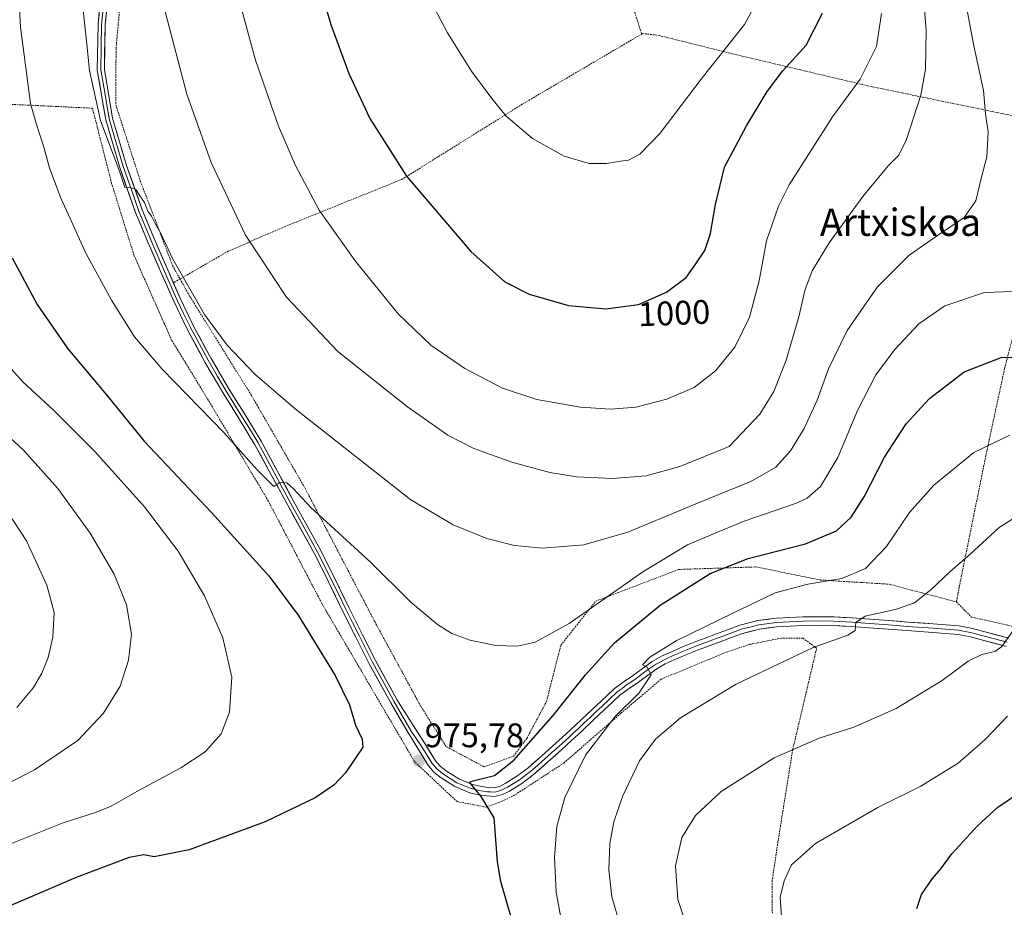
# Model space of a CAD drawing. Units: metres. Extents: x 637639 to 641085, y 4755260 to 4757642.
# Drawn here: x 640588 to 640877, y 4756633 to 4756894 of the extents above; entities that cross this region are included whole.
import ezdxf
from ezdxf.enums import TextEntityAlignment as Align

# ---------------------------------------------------------------- set-up
doc = ezdxf.new("R2010")
doc.units = ezdxf.units.M
doc.header["$MEASUREMENT"] = 0
doc.linetypes.add('TRAZOS', pattern=[0.75, 0.5, -0.25])
for name, color, linetype, lineweight in [('Alambrada', 19, 'TRAZOS', 0), ('Carátula', 7, 'Continuous', 5), ('Curva de nivel maestra', 36, 'Continuous', 30), ('Curva de nivel normal', 36, 'Continuous', 0), ('Layer 0', 7, 'Continuous', 0), ('Punto de cota en terreno', 7, 'Continuous', 0), ('Rótulo de curva de nivel directora', 19, 'Continuous', 0), ('Rótulo de punto de cota en terreno', 19, 'Continuous', 0), ('Texto cartográfico', 19, 'Continuous', 0)]:
    doc.layers.add(name, color=color, linetype=linetype, lineweight=lineweight)
doc.styles.add('Arial', font='txt', dxfattribs={"height": 0.2})

# ---------------------------------------------------------------- blocks, each defined once
blk = doc.blocks.new('*U177')
at = {"layer": 'Curva de nivel normal', "color": 36, "linetype": 'Continuous', "lineweight": 0}
for points in [[(640582.01, 4756752.57, 960), (640589.62, 4756740.94, 960), (640595.57, 4756727.92, 960), (640597.71, 4756719.9, 960), (640597.39, 4756712.61, 960), (640595.99, 4756706.62, 960), (640594.08, 4756701.99, 960), (640591.63, 4756697.81, 960), (640586.78, 4756691.92, 960)], [(640782.77, 4756629.96, 960), (640780.94, 4756635.56, 960), (640780.32, 4756645.4, 960), (640782.14, 4756653.71, 960), (640786.14, 4756660.22, 960), (640793.72, 4756667.27, 960), (640809.27, 4756677.11, 960), (640822.48, 4756682.91, 960), (640832.67, 4756686.19, 960), (640845.13, 4756691.64, 960), (640858.63, 4756699.9, 960), (640866.28, 4756705.54, 960), (640870.27, 4756707.52, 960), (640874.05, 4756708.38, 960), (640876.05, 4756709.81, 960), (640879.31, 4756714.26, 960)]]:
    blk.add_polyline3d(points, dxfattribs=at)
blk = doc.blocks.new('*U179')
at = {"layer": 'Curva de nivel normal', "color": 36, "linetype": 'Continuous', "lineweight": 0}
blk.add_polyline3d([(640586.52, 4756916.78, 980), (640587.81, 4756891.9, 980), (640590.82, 4756869.45, 980), (640592.56, 4756863.24, 980), (640594.85, 4756856.3, 980), (640596.4, 4756850.56, 980), (640599.66, 4756841.6, 980), (640602.45, 4756835.68, 980), (640607.04, 4756825.48, 980), (640614.54, 4756811.66, 980), (640621.38, 4756800.88, 980), (640629.5, 4756791.34, 980), (640647.58, 4756772.76, 980), (640657.42, 4756761.74, 980), (640662.23, 4756756.93, 980), (640664.07, 4756758.11, 980), (640666.11, 4756757.99, 980), (640668.05, 4756756.16, 980), (640673.19, 4756750.69, 980), (640690.62, 4756734.71, 980), (640702.5, 4756722.93, 980), (640710.32, 4756716.32, 980), (640714.52, 4756713.68, 980), (640719.97, 4756711.74, 980), (640727.36, 4756710.14, 980), (640733.75, 4756709.94, 980), (640739, 4756711.12, 980), (640749.01, 4756716.6, 980), (640770.72, 4756731.8, 980), (640783.84, 4756739.76, 980), (640792.62, 4756743.48, 980), (640800.49, 4756746.67, 980), (640815.54, 4756751.88, 980), (640818.92, 4756753.5, 980), (640822.83, 4756756.87, 980), (640827.97, 4756765.41, 980), (640833.77, 4756779.21, 980), (640839.1, 4756789.66, 980), (640844.57, 4756797.09, 980), (640851.72, 4756804.72, 980), (640859.38, 4756809.94, 980), (640871.06, 4756813.88, 980), (640879.42, 4756814.22, 980)], dxfattribs=at)
blk = doc.blocks.new('*U187')
at = {"layer": 'Curva de nivel normal', "color": 36, "linetype": 'Continuous', "lineweight": 0}
for points in [[(640577.08, 4756800.25, 970), (640588.67, 4756787.51, 970), (640597.42, 4756779.42, 970), (640609.72, 4756767.21, 970), (640624.26, 4756750.89, 970), (640634.22, 4756737.88, 970), (640641.9, 4756724.77, 970), (640647.27, 4756712.39, 970), (640649.9, 4756700.81, 970), (640649.26, 4756690.56, 970), (640646.83, 4756684.2, 970), (640642.09, 4756678.95, 970), (640634.97, 4756674.21, 970), (640622.02, 4756667.27, 970), (640614.45, 4756662.96, 970), (640609.93, 4756661.04, 970), (640600.36, 4756658.03, 970), (640575.78, 4756648.26, 970)], [(640746.74, 4756629.11, 970), (640745.25, 4756637.7, 970), (640744.77, 4756647.96, 970), (640745.37, 4756657, 970), (640747.74, 4756665.45, 970), (640753.83, 4756677.93, 970), (640762.55, 4756689.26, 970), (640769.61, 4756696.26, 970), (640773.09, 4756701.56, 970), (640771.9, 4756703.76, 970), (640770.6, 4756704.48, 970), (640772.7, 4756706.7, 970), (640780.49, 4756711.52, 970), (640797.11, 4756719.67, 970), (640809.59, 4756725.65, 970), (640819.12, 4756728.17, 970), (640829.15, 4756729.84, 970), (640836.04, 4756732.8, 970), (640842.24, 4756739.26, 970), (640849.03, 4756749.26, 970), (640856.16, 4756757.25, 970), (640867.9, 4756766.93, 970), (640878.53, 4756771.96, 970)]]:
    blk.add_polyline3d(points, dxfattribs=at)
blk = doc.blocks.new('*U189')
at = {"layer": 'Curva de nivel normal', "color": 36, "linetype": 'Continuous', "lineweight": 0}
blk.add_polyline3d([(640811.38, 4756630.47, 955), (640811.01, 4756636.18, 955), (640812.18, 4756641.01, 955), (640814.38, 4756645.75, 955), (640821.38, 4756652.01, 955), (640839.72, 4756662.57, 955), (640852.38, 4756668.82, 955), (640863.26, 4756675.56, 955), (640871.25, 4756682.5, 955), (640877.78, 4756689.4, 955)], dxfattribs=at)
blk = doc.blocks.new('*U190')
at = {"layer": 'Curva de nivel normal', "color": 36, "linetype": 'Continuous', "lineweight": 0}
for points in [[(640577.95, 4756777.5, 965), (640588.87, 4756767.46, 965), (640598.8, 4756756.3, 965), (640608.33, 4756743.18, 965), (640615.42, 4756731.08, 965), (640618.99, 4756722.09, 965), (640620.48, 4756713.47, 965), (640619.56, 4756705.82, 965), (640617.09, 4756698.2, 965), (640612.24, 4756690.26, 965), (640604.72, 4756682.26, 965), (640591.97, 4756673.6, 965), (640572.76, 4756663.72, 965)], [(640763.81, 4756628.6, 965), (640761.57, 4756636.27, 965), (640760.66, 4756644.27, 965), (640761.02, 4756651.94, 965), (640762.18, 4756658.35, 965), (640764.72, 4756665.81, 965), (640769.73, 4756676.26, 965), (640774.39, 4756682.66, 965), (640781.74, 4756688.95, 965), (640798.11, 4756698.83, 965), (640820.73, 4756709.56, 965), (640830.92, 4756713.21, 965), (640833.01, 4756714.61, 965), (640833.21, 4756716.96, 965), (640835.99, 4756718.81, 965), (640845.22, 4756720.81, 965), (640850.49, 4756722.71, 965), (640855.39, 4756726.59, 965), (640860.89, 4756731.86, 965), (640866.88, 4756736.98, 965), (640875.38, 4756744.88, 965), (640880.42, 4756748.05, 965)]]:
    blk.add_polyline3d(points, dxfattribs=at)
blk = doc.blocks.new('*U192')
at = {"layer": 'Curva de nivel normal', "color": 36, "linetype": 'Continuous', "lineweight": 0}
blk.add_polyline3d([(640629.46, 4756899.78, 990), (640636.72, 4756872.19, 990), (640643.82, 4756852.14, 990), (640653.92, 4756830.75, 990), (640666.02, 4756812.53, 990), (640681.06, 4756796.58, 990), (640701.58, 4756780.28, 990), (640713.4, 4756772, 990), (640721.07, 4756768.07, 990), (640732.15, 4756764, 990), (640743.38, 4756761.05, 990), (640751.14, 4756759.72, 990), (640761.73, 4756759.24, 990), (640771.68, 4756760.07, 990), (640781.57, 4756762.78, 990), (640796.06, 4756768.63, 990), (640805.06, 4756778.15, 990), (640809.17, 4756784.84, 990), (640812.81, 4756794, 990), (640816.53, 4756806.75, 990), (640818.23, 4756814.48, 990), (640820.38, 4756820.29, 990), (640825.38, 4756828.5, 990), (640835.3, 4756842.07, 990), (640842.73, 4756851.09, 990), (640845.91, 4756854.24, 990), (640848.09, 4756858.91, 990), (640852.31, 4756871.91, 990), (640853.71, 4756879.57, 990), (640853.94, 4756890.91, 990), (640852.81, 4756904.57, 990)], dxfattribs=at)
blk = doc.blocks.new('*U210')
at = {"layer": 'Curva de nivel normal', "color": 36, "linetype": 'Continuous', "lineweight": 0}
blk.add_polyline3d([(640605.81, 4756901.46, 985), (640607.38, 4756886.89, 985), (640608.11, 4756879.18, 985), (640611.32, 4756864.47, 985), (640617.06, 4756849.22, 985), (640618.49, 4756844.72, 985), (640620.08, 4756844.82, 985), (640621.85, 4756844.05, 985), (640622.88, 4756842.3, 985), (640624.29, 4756840.35, 985), (640625.31, 4756837.8, 985), (640626.36, 4756836.34, 985), (640627.27, 4756834.39, 985), (640629.11, 4756831.26, 985), (640632.58, 4756823.74, 985), (640641.91, 4756807.41, 985), (640648.56, 4756798.4, 985), (640656.74, 4756789.91, 985), (640668.55, 4756779.73, 985), (640702.54, 4756752.98, 985), (640714.95, 4756745.62, 985), (640724.8, 4756741.65, 985), (640732.97, 4756739.53, 985), (640741.24, 4756738.78, 985), (640753.37, 4756739.7, 985), (640766.3, 4756743.44, 985), (640786.7, 4756751.99, 985), (640802.39, 4756758.36, 985), (640809.72, 4756762.62, 985), (640814.05, 4756767.4, 985), (640818.06, 4756773.98, 985), (640821.9, 4756782.28, 985), (640825.23, 4756791.43, 985), (640830.69, 4756802.71, 985), (640839.57, 4756815.58, 985), (640848.93, 4756824.87, 985), (640853.74, 4756828.17, 985), (640857.54, 4756830.89, 985), (640865.07, 4756835.91, 985), (640868.5, 4756840.87, 985), (640870.16, 4756847.76, 985), (640871.72, 4756853.81, 985), (640872.13, 4756861.14, 985), (640871.38, 4756866.32, 985), (640870.77, 4756873.24, 985), (640867.82, 4756886.9, 985), (640863.82, 4756908.3, 985)], dxfattribs=at)
blk = doc.blocks.new('*U224')
at = {"layer": 'Curva de nivel maestra', "color": 36, "linetype": 'Continuous', "lineweight": 30}
for points in [[(640585.44, 4756824.14, 975), (640592.74, 4756810.33, 975), (640601.75, 4756797.34, 975), (640612.62, 4756784.4, 975), (640624.18, 4756770.17, 975), (640643.93, 4756749.27, 975), (640660.81, 4756730.65, 975), (640669.44, 4756719.09, 975), (640680.28, 4756701.32, 975), (640684.54, 4756692.69, 975), (640686.31, 4756686.75, 975), (640688.2, 4756682.61, 975), (640688.39, 4756680.26, 975), (640683.34, 4756672.73, 975), (640679.94, 4756669.11, 975), (640674.4, 4756665.37, 975), (640659.74, 4756658.32, 975), (640637.41, 4756650.07, 975), (640627.08, 4756648.03, 975), (640624.08, 4756648.63, 975), (640619.75, 4756647.87, 975), (640604.18, 4756642.01, 975), (640582.24, 4756632.56, 975)], [(640733.53, 4756624.85, 975), (640728.95, 4756640.84, 975), (640727.97, 4756646.62, 975), (640727.04, 4756659.54, 975), (640723.17, 4756665.79, 975), (640719.8, 4756670.03, 975), (640720.82, 4756670.39, 975), (640727.09, 4756671.93, 975), (640732.81, 4756676.51, 975), (640744.31, 4756689.59, 975), (640753.81, 4756701.59, 975), (640762.4, 4756710.93, 975), (640775.74, 4756721.98, 975), (640790.46, 4756731.35, 975), (640801.66, 4756735.78, 975), (640818.46, 4756740.04, 975), (640827.52, 4756743.84, 975), (640831.9, 4756747.88, 975), (640835.74, 4756753.85, 975), (640841.71, 4756765.5, 975), (640848, 4756775.29, 975), (640854.9, 4756782.78, 975), (640865.11, 4756790.56, 975), (640875.9, 4756794.84, 975), (640885.51, 4756794.99, 975)]]:
    blk.add_polyline3d(points, dxfattribs=at)
blk = doc.blocks.new('*U225')
at = {"layer": 'Curva de nivel maestra', "color": 36, "linetype": 'Continuous', "lineweight": 30}
blk.add_polyline3d([(640851.18, 4756632.9, 950), (640852.52, 4756637.01, 950), (640855.76, 4756641.67, 950), (640858.22, 4756644.51, 950), (640861.4, 4756648.89, 950), (640868.96, 4756657.18, 950), (640875.1, 4756662.76, 950), (640884.07, 4756668.7, 950)], dxfattribs=at)
blk = doc.blocks.new('5PATER')
at = {"layer": 'Carátula', "linetype": 'Continuous', "lineweight": 5}
h = blk.add_hatch(color=250, dxfattribs=at)
edge = h.paths.add_edge_path()
edge.add_ellipse((0, 0.01), major_axis=(-1.33, -1.34), ratio=0.999422, start_angle=0, end_angle=360)

msp = doc.modelspace()

# ---------------------------------------------------------------- linework, layer by layer
at = {"layer": 'Alambrada', "color": 19, "linetype": 'TRAZOS', "lineweight": 0}
for points in [[(640619.57, 4756925.59, 988.42), (640615.92, 4756885.6, 986.41), (640615.87, 4756869.05, 985.66), (640623.05, 4756846.68, 985.46), (640632.55, 4756821.76, 984.49), (640634.73, 4756817.87, 984.65)], [(640770.59, 4756890.02, 1008.46), (640770.28, 4756890.07, 1008.47), (640767.69, 4756898.21, 1009.02)], [(640770.59, 4756890.02, 1008.46), (640735.26, 4756869.23, 1005.74), (640699.92, 4756847.16, 999.66), (640665.64, 4756833.32, 992.54), (640648.87, 4756826.05, 988.42), (640634.73, 4756817.87, 984.65)], [(640770.59, 4756890.02, 1008.46), (640775.35, 4756889.46, 1008.11), (640796.87, 4756884.09, 1004.24), (640836.6, 4756874.68, 994.09), (640895.28, 4756862.54, 979.23)], [(640808.72, 4756631.48, 955.39), (640808.64, 4756640.89, 955.34), (640810.37, 4756652.42, 956.02), (640814.69, 4756679.51, 959.76), (640821.73, 4756709.35, 964.62), (640817.67, 4756712.34, 965.71), (640811.4, 4756712.32, 966.45), (640802.03, 4756710.5, 967.02), (640794.48, 4756707.92, 967.44), (640776.05, 4756700.27, 968.71), (640764.21, 4756690.22, 969.3), (640747.46, 4756675.63, 971.38), (640733.07, 4756666.23, 973.99), (640729.37, 4756664.42, 974.46), (640724.69, 4756662.68, 975.01), (640716.12, 4756664.27, 975.51), (640703.62, 4756676, 975.75), (640676.39, 4756722.49, 976.21), (640660.71, 4756752.54, 978.3), (640642.74, 4756782.73, 980.83), (640632.34, 4756799.72, 981.83), (640621.18, 4756824.88, 983.21), (640614.62, 4756846.02, 983.98), (640609, 4756868.07, 984.4), (640583.71, 4756869.27, 978.33)], [(640895.28, 4756862.54, 979.23), (640895.05, 4756861.93, 979.33), (640892.32, 4756848.46, 980.99), (640889.52, 4756839.69, 981.63), (640886.37, 4756827.72, 981.63), (640883.14, 4756815.36, 980.13), (640876.94, 4756791.55, 973.93), (640871.78, 4756767.56, 969.41), (640863.61, 4756727.34, 964), (640862.8, 4756722.97, 963.45)], [(640634.73, 4756817.87, 984.65), (640632.76, 4756816.73, 984.14)], [(640634.73, 4756817.87, 984.65), (640637.6, 4756812.77, 984.29), (640655.71, 4756783.64, 983.47), (640671.53, 4756756.21, 980.72), (640691.92, 4756717.17, 977.8), (640705.43, 4756692.31, 976.98), (640712.96, 4756680.42, 976.32), (640724.04, 4756674.51, 975.73), (640732.71, 4756677.63, 974.93), (640736.62, 4756682.93, 975.16), (640742.36, 4756693.66, 976.33), (640746.6, 4756710.29, 978.88), (640756.82, 4756723.19, 980.07), (640781.23, 4756732.51, 976.95), (640803.89, 4756733.26, 973.19), (640822.78, 4756729.41, 969.99), (640843.01, 4756728.19, 967.13), (640862.8, 4756722.97, 963.45)], [(640862.8, 4756722.97, 963.45), (640867.24, 4756718.51, 961.79), (640877.39, 4756716.25, 960.1), (640891.57, 4756712.49, 958.07), (640915.1, 4756703.31, 956.33), (640942.14, 4756692.11, 955.11), (640965.46, 4756684.34, 954.04), (640982.55, 4756683.77, 952.78), (640995.89, 4756687.84, 949.75), (641003.93, 4756697.21, 948.71), (641009.05, 4756712.3, 947.52), (641017.69, 4756726.73, 946.22), (641017.8, 4756727.55, 946.37)]]:
    msp.add_polyline3d(points, dxfattribs=at)
at = {"layer": 'Curva de nivel maestra', "color": 36, "linetype": 'Continuous', "lineweight": 30}
for points in [[(640673.23, 4756912.46, 1000), (640679.03, 4756892.7, 1000), (640684.31, 4756878.3, 1000), (640690.52, 4756865.01, 1000), (640701.29, 4756848.1, 1000), (640720.14, 4756825.97, 1000), (640730.11, 4756817.05, 1000), (640737.32, 4756813.45, 1000), (640748.85, 4756810.05, 1000), (640759.85, 4756809.13, 1000)], [(640759.85, 4756809.13, 1000), (640769.41, 4756810.33, 1000), (640777.65, 4756814.01, 1000), (640783.39, 4756818.36, 1000), (640786.26, 4756822.29, 1000), (640788.93, 4756826.25, 1000), (640790.56, 4756831.2, 1000), (640792.02, 4756839.78, 1000), (640794.67, 4756850.74, 1000), (640801.11, 4756862.93, 1000), (640807.24, 4756873.01, 1000), (640811.7, 4756878.93, 1000), (640818.64, 4756886.57, 1000), (640823.46, 4756896.01, 1000)]]:
    msp.add_polyline3d(points, dxfattribs=at)
at = {"layer": 'Curva de nivel normal', "color": 36, "linetype": 'Continuous', "lineweight": 0}
for points in [[(640705.89, 4756904.4, 1005), (640713.34, 4756890.18, 1005), (640720.31, 4756878.98, 1005), (640726.32, 4756870.95, 1005), (640730.49, 4756865.68, 1005), (640738.29, 4756859.17, 1005), (640747.6, 4756853.93, 1005), (640754.89, 4756851.82, 1005)], [(640651.8, 4756900.95, 995), (640656.86, 4756882.15, 995), (640663.66, 4756862.81, 995), (640668.61, 4756851.21, 995), (640675.61, 4756838.14, 995), (640686.16, 4756823.18, 995), (640698.76, 4756807.61, 995), (640708.43, 4756798.47, 995), (640718.42, 4756791.54, 995), (640729.44, 4756785.77, 995), (640739.5, 4756782.5, 995), (640752.39, 4756780.25, 995), (640761.19, 4756779.63, 995)], [(640754.89, 4756851.82, 1005), (640760.02, 4756851.82, 1005), (640764.08, 4756852.5, 1005), (640766.5, 4756852.77, 1005), (640769.78, 4756854.6, 1005), (640775.76, 4756860.77, 1005), (640788.14, 4756877.04, 1005), (640800.5, 4756892.65, 1005), (640805.02, 4756901.07, 1005)], [(640761.19, 4756779.63, 995), (640768.61, 4756780.18, 995), (640777.73, 4756782.56, 995), (640785.73, 4756786.01, 995), (640792.06, 4756790.84, 995), (640797.75, 4756797.83, 995), (640802, 4756806.66, 995), (640804.85, 4756817.33, 995), (640806.97, 4756829.09, 995), (640810.57, 4756839.29, 995), (640813.67, 4756845.52, 995), (640826.41, 4756865.56, 995), (640834.5, 4756876.57, 995), (640839.33, 4756886.24, 995), (640840.75, 4756895.91, 995)]]:
    msp.add_polyline3d(points, dxfattribs=at)
at = {"layer": 'Layer 0', "linetype": 'Continuous', "lineweight": 0}
for points in [[(640877.42, 4756709.91), (640869.79, 4756711.89), (640866.55, 4756712.8), (640863.28, 4756713.43), (640855.82, 4756714), (640848.33, 4756714.53), (640842.75, 4756714.96), (640837.17, 4756715.38), (640831.98, 4756715.74), (640826.78, 4756716.03), (640822.27, 4756716.1), (640817.76, 4756716.02), (640813.92, 4756715.89), (640810.08, 4756715.64), (640804.96, 4756715.01), (640799.97, 4756713.71), (640796.44, 4756712.4), (640792.92, 4756711.08), (640789.82, 4756709.94), (640786.71, 4756708.8), (640783.28, 4756707.41), (640779.89, 4756705.92), (640777.26, 4756704.75), (640774.74, 4756703.34), (640772.06, 4756701.38), (640769.44, 4756699.4), (640766.64, 4756697.55), (640763.95, 4756695.53), (640761.7, 4756693.43), (640759.46, 4756691.32), (640756.03, 4756688.1), (640752.61, 4756684.88), (640749.74, 4756682.23), (640746.86, 4756679.59), (640742.71, 4756675.86), (640738.5, 4756672.2), (640735.14, 4756669.65), (640731.5, 4756667.39), (640729.41, 4756666.35), (640727.2, 4756665.8), (640724.87, 4756665.94), (640722.37, 4756666.32), (640719.9, 4756666.89), (640715.49, 4756668.7), (640711.4, 4756671.29), (640709.38, 4756672.88), (640707.75, 4756674.78), (640701.67, 4756684.66), (640696.6, 4756693.28), (640690.31, 4756704.8), (640686.37, 4756712.61), (640682.47, 4756720.4), (640678.33, 4756728.89), (640674.12, 4756737.3), (640666.35, 4756751.43), (640661.54, 4756760.33), (640656.74, 4756769.17), (640652.23, 4756776.6), (640647.56, 4756784.04), (640642.04, 4756793.46), (640636.82, 4756803.1), (640632.87, 4756811.37), (640629.18, 4756819.7), (640625.37, 4756828.52), (640621.68, 4756837.45), (640616.99, 4756850.6), (640612.88, 4756864.69), (640610.41, 4756879.25), (640610.65, 4756892.66), (640612.04, 4756907.03)], [(640613.08, 4756906.91), (640611.69, 4756892.61), (640611.57, 4756886.04), (640611.45, 4756879.33), (640612.69, 4756872.05), (640613.9, 4756864.93), (640615.96, 4756857.88), (640617.98, 4756850.92), (640620.33, 4756844.35), (640622.66, 4756837.83), (640624.5, 4756833.36), (640626.33, 4756828.93), (640630.14, 4756820.12), (640633.82, 4756811.81), (640635.78, 4756807.71), (640637.75, 4756803.57), (640642.95, 4756793.97), (640645.71, 4756789.26), (640648.46, 4756784.58), (640653.12, 4756777.15), (640655.38, 4756773.44), (640657.64, 4756769.69), (640662.46, 4756760.83), (640664.86, 4756756.38), (640667.27, 4756751.93), (640671.15, 4756744.87), (640675.04, 4756737.79), (640677.16, 4756733.56), (640679.26, 4756729.35), (640681.34, 4756725.11), (640683.41, 4756720.87), (640685.36, 4756716.97), (640687.3, 4756713.08), (640691.23, 4756705.29), (640697.51, 4756693.79), (640702.66, 4756685.03), (640705.79, 4756680.39), (640708.78, 4756675.53), (640710.26, 4756673.8), (640712.13, 4756672.33), (640716.07, 4756669.83), (640718.28, 4756668.93), (640720.29, 4756668.1), (640722.61, 4756667.56), (640725, 4756667.2), (640725.92, 4756667.15), (640727.09, 4756667.08), (640728.98, 4756667.55), (640730.89, 4756668.5), (640732.71, 4756669.63), (640734.42, 4756670.7), (640736.1, 4756671.97), (640737.7, 4756673.18), (640739.81, 4756675.01), (640741.87, 4756676.81), (640743.95, 4756678.68), (640746.01, 4756680.53), (640748.89, 4756683.16), (640750.31, 4756684.48), (640751.75, 4756685.81), (640753.46, 4756687.42), (640755.17, 4756689.02), (640756.88, 4756690.63), (640758.59, 4756692.24), (640760.84, 4756694.36), (640763.14, 4756696.51), (640764.57, 4756697.57), (640765.91, 4756698.58), (640767.31, 4756699.51), (640768.71, 4756700.44), (640771.31, 4756702.4), (640772.65, 4756703.38), (640774.06, 4756704.41), (640776.7, 4756705.88), (640778.07, 4756706.5), (640779.38, 4756707.08), (640781.08, 4756707.83), (640782.79, 4756708.58), (640786.26, 4756709.98), (640787.83, 4756710.56), (640789.38, 4756711.13), (640790.94, 4756711.7), (640792.49, 4756712.27), (640794.25, 4756712.93), (640796, 4756713.59), (640797.76, 4756714.24), (640799.59, 4756714.92), (640802.08, 4756715.57), (640804.72, 4756716.26), (640809.96, 4756716.9), (640813.86, 4756717.16), (640817.73, 4756717.29), (640822.27, 4756717.37), (640826.83, 4756717.3), (640832.06, 4756717.01), (640834.67, 4756716.82), (640837.27, 4756716.64), (640842.85, 4756716.22), (640848.43, 4756715.79), (640855.92, 4756715.26), (640863.45, 4756714.69), (640866.84, 4756714.03), (640868.5, 4756713.57), (640870.12, 4756713.12), (640873.94, 4756712.13), (640877.75, 4756711.13)], [(640614.11, 4756906.79), (640612.73, 4756892.55), (640612.49, 4756879.41), (640614.92, 4756865.16), (640618.97, 4756851.24), (640623.63, 4756838.2), (640627.29, 4756829.33), (640631.09, 4756820.54), (640634.77, 4756812.24), (640638.68, 4756804.04), (640643.86, 4756794.48), (640649.35, 4756785.12), (640654.01, 4756777.7), (640658.54, 4756770.21), (640663.37, 4756761.32), (640668.18, 4756752.43), (640675.96, 4756738.27), (640680.19, 4756729.81), (640684.34, 4756721.33), (640688.23, 4756713.54), (640692.15, 4756705.77), (640698.41, 4756694.3), (640703.08, 4756686.81), (640706.86, 4756681.05), (640709.8, 4756676.27), (640711.14, 4756674.71), (640712.86, 4756673.36), (640716.65, 4756670.96), (640720.67, 4756669.3), (640722.85, 4756668.8), (640725.13, 4756668.45), (640726.97, 4756668.35), (640728.54, 4756668.74), (640730.27, 4756669.6), (640733.7, 4756671.74), (640736.9, 4756674.16), (640741.03, 4756677.76), (640745.16, 4756681.46), (640748.03, 4756684.09), (640750.88, 4756686.73), (640754.3, 4756689.94), (640759.97, 4756695.28), (640762.33, 4756697.48), (640765.18, 4756699.61), (640767.98, 4756701.47), (640770.55, 4756703.41), (640773.38, 4756705.47), (640776.13, 4756707.01), (640778.87, 4756708.24), (640782.3, 4756709.74), (640785.8, 4756711.16), (640788.94, 4756712.32), (640792.05, 4756713.45), (640795.55, 4756714.77), (640799.2, 4756716.12), (640804.48, 4756717.5), (640809.84, 4756718.16), (640813.79, 4756718.42), (640817.69, 4756718.55), (640822.27, 4756718.63), (640826.87, 4756718.56), (640832.14, 4756718.27), (640837.36, 4756717.9), (640842.94, 4756717.48), (640848.52, 4756717.05), (640856.01, 4756716.52), (640863.61, 4756715.94), (640867.13, 4756715.26), (640870.45, 4756714.34), (640878.07, 4756712.35)]]:
    msp.add_lwpolyline(points, dxfattribs=at)
for points in [[(640877.42, 4756709.91, 959.63), (640873.61, 4756710.9, 960.06), (640869.79, 4756711.89, 960.6), (640866.55, 4756712.8, 961.12), (640863.28, 4756713.43, 961.61), (640859.55, 4756713.72, 962.08), (640855.82, 4756714, 962.53), (640852.08, 4756714.27, 962.96), (640848.33, 4756714.53, 963.34), (640845.54, 4756714.75, 963.62), (640842.75, 4756714.96, 963.91), (640839.96, 4756715.17, 964.17), (640837.17, 4756715.38, 964.43), (640834.58, 4756715.56, 964.66), (640831.98, 4756715.74, 964.91), (640829.38, 4756715.89, 965.14), (640826.78, 4756716.03, 965.36), (640822.27, 4756716.1, 965.72), (640817.76, 4756716.02, 966.14), (640813.92, 4756715.89, 966.52), (640810.08, 4756715.64, 966.93), (640807.52, 4756715.33, 967.22), (640804.96, 4756715.01, 967.48), (640802.47, 4756714.36, 967.67), (640799.97, 4756713.71, 967.86), (640796.44, 4756712.4, 967.99), (640792.92, 4756711.08, 968.02), (640789.82, 4756709.94, 968.33), (640786.71, 4756708.8, 968.77), (640783.28, 4756707.41, 968.81), (640779.89, 4756705.92, 969.08), (640777.26, 4756704.75, 969.51), (640774.74, 4756703.34, 969.73), (640772.06, 4756701.38, 969.64), (640769.44, 4756699.4, 969.9), (640766.64, 4756697.55, 970.26), (640763.95, 4756695.53, 970.45), (640761.7, 4756693.43, 970.94), (640759.46, 4756691.32, 970.76), (640756.03, 4756688.1, 971.43), (640752.61, 4756684.88, 971.66), (640749.74, 4756682.23, 971.87), (640746.86, 4756679.59, 972.43), (640744.79, 4756677.73, 972.61), (640742.71, 4756675.86, 972.77), (640740.61, 4756674.03, 973.21), (640738.5, 4756672.2, 973.35), (640735.14, 4756669.65, 973.8), (640731.5, 4756667.39, 974.23), (640729.41, 4756666.35, 974.4), (640727.2, 4756665.8, 974.61), (640724.87, 4756665.94, 974.77), (640722.37, 4756666.32, 974.9), (640719.9, 4756666.89, 975.02), (640715.49, 4756668.7, 975.29), (640711.4, 4756671.29, 975.39), (640709.38, 4756672.88, 975.45), (640707.75, 4756674.78, 975.61), (640705.72, 4756678.07, 975.63), (640703.7, 4756681.37, 975.8), (640701.67, 4756684.66, 975.95), (640699.98, 4756687.53, 975.93), (640698.29, 4756690.41, 976.15), (640696.6, 4756693.28, 976.28), (640694.5, 4756697.12, 976.23), (640692.41, 4756700.96, 976.48), (640690.31, 4756704.8, 976.43), (640688.34, 4756708.71, 976.64), (640686.37, 4756712.61, 976.95), (640684.42, 4756716.51, 977.02), (640682.47, 4756720.4, 977.39), (640680.4, 4756724.65, 977.43), (640678.33, 4756728.89, 977.67), (640676.23, 4756733.1, 978.1), (640674.12, 4756737.3, 978.18), (640672.18, 4756740.83, 978.57), (640670.24, 4756744.37, 978.76), (640668.29, 4756747.9, 979.07), (640666.35, 4756751.43, 979.35), (640664.75, 4756754.4, 979.43), (640663.14, 4756757.36, 979.78), (640661.54, 4756760.33, 980.07), (640659.94, 4756763.28, 980.14), (640658.34, 4756766.22, 980.5), (640656.74, 4756769.17, 980.81), (640654.49, 4756772.89, 980.9), (640652.23, 4756776.6, 981.41), (640649.9, 4756780.32, 981.5), (640647.56, 4756784.04, 981.86), (640645.72, 4756787.18, 981.84), (640643.88, 4756790.32, 982.15), (640642.04, 4756793.46, 982.52), (640640.3, 4756796.67, 982.53), (640638.56, 4756799.89, 982.8), (640636.82, 4756803.1, 983.14), (640634.85, 4756807.24, 983.33), (640632.87, 4756811.37, 983.69), (640631.03, 4756815.54, 983.8), (640629.18, 4756819.7, 983.98), (640627.28, 4756824.11, 984.21), (640625.37, 4756828.52, 984.2), (640623.53, 4756832.99, 984.38), (640621.68, 4756837.45, 984.61), (640620.12, 4756841.83, 984.62), (640618.55, 4756846.22, 984.79), (640616.99, 4756850.6, 985.03), (640615.62, 4756855.3, 984.96), (640614.25, 4756859.99, 984.97), (640612.88, 4756864.69, 985.14), (640612.06, 4756869.54, 985.27), (640611.23, 4756874.4, 985.25), (640610.41, 4756879.25, 985.26), (640610.49, 4756883.72, 985.44), (640610.57, 4756888.19, 985.5), (640610.65, 4756892.66, 985.72), (640611.11, 4756897.45, 986.04)], [(640613.19, 4756897.3, 986.39), (640612.73, 4756892.55, 986.15), (640612.65, 4756888.17, 985.95), (640612.57, 4756883.79, 985.87), (640612.49, 4756879.41, 985.72), (640613.3, 4756874.66, 985.6), (640614.11, 4756869.91, 985.51), (640614.92, 4756865.16, 985.39), (640616.27, 4756860.52, 985.35), (640617.62, 4756855.88, 985.36), (640618.97, 4756851.24, 985.25), (640620.52, 4756846.89, 985.03), (640622.08, 4756842.55, 985.01), (640623.63, 4756838.2, 984.82), (640625.46, 4756833.77, 984.55), (640627.29, 4756829.33, 984.49), (640629.19, 4756824.94, 984.36), (640631.09, 4756820.54, 984.11), (640632.93, 4756816.39, 984.13), (640634.77, 4756812.24, 983.81), (640636.73, 4756808.14, 983.49), (640638.68, 4756804.04, 983.39), (640640.41, 4756800.85, 983.02), (640642.13, 4756797.67, 982.85), (640643.86, 4756794.48, 982.8), (640645.69, 4756791.36, 982.37), (640647.52, 4756788.24, 982.25), (640649.35, 4756785.12, 982.16), (640651.68, 4756781.41, 981.73), (640654.01, 4756777.7, 981.79), (640656.28, 4756773.96, 981.08), (640658.54, 4756770.21, 981.14), (640660.15, 4756767.25, 980.78), (640661.76, 4756764.28, 980.47), (640663.37, 4756761.32, 980.43), (640664.97, 4756758.36, 980.05), (640666.58, 4756755.39, 979.8), (640668.18, 4756752.43, 979.62), (640670.13, 4756748.89, 979.32), (640672.07, 4756745.35, 979.12), (640674.02, 4756741.81, 978.77), (640675.96, 4756738.27, 978.47), (640678.08, 4756734.04, 978.31), (640680.19, 4756729.81, 977.86), (640682.27, 4756725.57, 977.74), (640684.34, 4756721.33, 977.55), (640686.29, 4756717.44, 977.27), (640688.23, 4756713.54, 977.15), (640690.19, 4756709.66, 976.73), (640692.15, 4756705.77, 976.63), (640694.24, 4756701.95, 976.63), (640696.32, 4756698.12, 976.22), (640698.41, 4756694.3, 976.42), (640700.75, 4756690.55, 976.15), (640703.08, 4756686.81, 976.07), (640704.97, 4756683.93, 975.86), (640706.86, 4756681.05, 975.71), (640708.33, 4756678.66, 975.75), (640709.8, 4756676.27, 975.64), (640711.14, 4756674.71, 975.4), (640712.86, 4756673.36, 975.19), (640716.65, 4756670.96, 975.2), (640720.67, 4756669.3, 974.94), (640722.85, 4756668.8, 974.73), (640725.13, 4756668.45, 974.56), (640726.97, 4756668.35, 974.48), (640728.54, 4756668.74, 974.41), (640730.27, 4756669.6, 974.32), (640733.7, 4756671.74, 973.91), (640736.9, 4756674.16, 973.63), (640738.97, 4756675.96, 973.43), (640741.03, 4756677.76, 973.12), (640743.1, 4756679.61, 973.03), (640745.16, 4756681.46, 972.77), (640748.03, 4756684.09, 972.34), (640750.88, 4756686.73, 972.04), (640754.3, 4756689.94, 971.73), (640757.14, 4756692.61, 971.16), (640759.97, 4756695.28, 971.18), (640762.33, 4756697.48, 970.69), (640765.18, 4756699.61, 970.6), (640767.98, 4756701.47, 970.18), (640770.55, 4756703.41, 969.98), (640773.38, 4756705.47, 970.04), (640776.13, 4756707.01, 969.67), (640778.87, 4756708.24, 969.34), (640782.3, 4756709.74, 969.32), (640785.8, 4756711.16, 968.93), (640788.94, 4756712.32, 968.49), (640792.05, 4756713.45, 968.2), (640795.55, 4756714.77, 968.48), (640799.2, 4756716.12, 968.22), (640801.84, 4756716.81, 967.87), (640804.48, 4756717.5, 967.57), (640807.16, 4756717.83, 967.24), (640809.84, 4756718.16, 966.99), (640813.79, 4756718.42, 966.64), (640817.69, 4756718.55, 966.3), (640822.27, 4756718.63, 965.92), (640826.87, 4756718.56, 965.48), (640829.51, 4756718.42, 965.23), (640832.14, 4756718.27, 964.98), (640834.75, 4756718.09, 964.67), (640837.36, 4756717.9, 964.35), (640840.15, 4756717.69, 964.01), (640842.94, 4756717.48, 963.72), (640845.73, 4756717.27, 963.47), (640848.52, 4756717.05, 963.21), (640852.27, 4756716.79, 962.87), (640856.01, 4756716.52, 962.53), (640859.81, 4756716.23, 962.2), (640863.61, 4756715.94, 961.83), (640867.13, 4756715.26, 961.39), (640870.45, 4756714.34, 960.91), (640874.26, 4756713.35, 960.33), (640878.07, 4756712.35, 959.79)]]:
    msp.add_polyline3d(points, dxfattribs=at)

# ---------------------------------------------------------------- block references
at = {"layer": 'Curva de nivel maestra', "color": 36, "linetype": 'Continuous', "lineweight": 30}
for name in ['*U224', '*U225']:
    msp.add_blockref(name, (0, 0), dxfattribs=at)
at = {"layer": 'Curva de nivel normal', "color": 36, "linetype": 'Continuous', "lineweight": 0}
for name in ['*U192', '*U210', '*U179', '*U187', '*U190', '*U177', '*U189']:
    msp.add_blockref(name, (0, 0), dxfattribs=at)
at = {"layer": 'Punto de cota en terreno', "linetype": 'Continuous', "lineweight": 0}
msp.add_blockref('5PATER', (640704.85, 4756676.31, 975.78), dxfattribs=at)

# ---------------------------------------------------------------- texts
at = {"layer": 'Rótulo de curva de nivel directora', "color": 19, "linetype": 'Continuous', "lineweight": 0, "style": 'Arial'}
msp.add_text('1000', height=7, rotation=2.2271, dxfattribs=at).set_placement((640779.87, 4756807.87), align=Align.MIDDLE_CENTER)
at = {"layer": 'Rótulo de punto de cota en terreno', "color": 19, "linetype": 'Continuous', "lineweight": 0, "style": 'Arial'}
msp.add_text('975,78', height=7, dxfattribs=at).set_placement((640706.61, 4756678.07), align=Align.BOTTOM_LEFT)
at = {"layer": 'Texto cartográfico', "color": 19, "linetype": 'Continuous', "lineweight": 0, "style": 'Arial'}
msp.add_text('Artxiskoa', height=8, dxfattribs=at).set_placement((640846.37, 4756834.55), align=Align.MIDDLE_CENTER)

doc.saveas('drawing.dxf')
